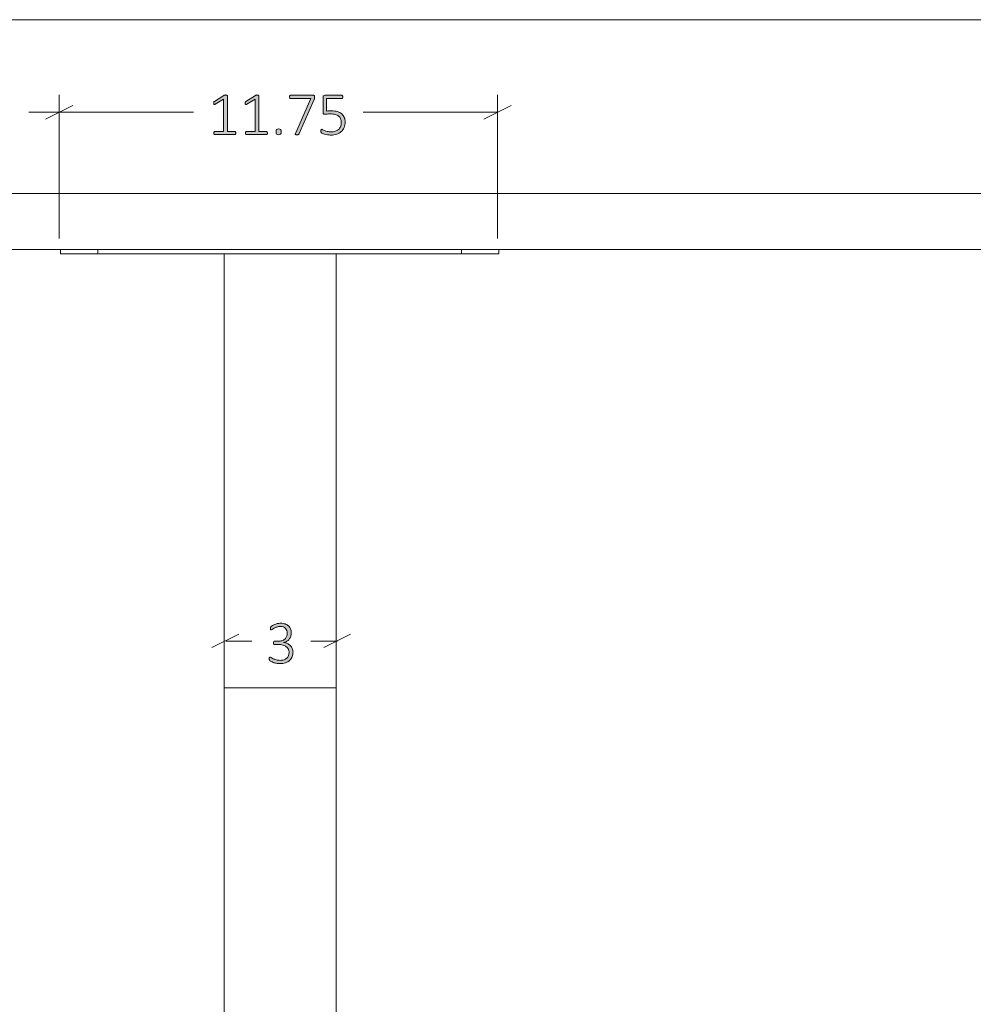
# Model space of a CAD drawing. Units: inches. Extents: x 3 to 285, y 3 to 141.
# Drawn here: x 19 to 45, y 47 to 73 of the extents above; entities that cross this region are included whole.
import ezdxf

# ---------------------------------------------------------------- set-up
doc = ezdxf.new("R2010")
doc.units = ezdxf.units.IN
doc.header["$MEASUREMENT"] = 0
doc.layers.add('Layer 1', color=7, linetype='Continuous')

# ---------------------------------------------------------------- blocks, each defined once
blk = doc.blocks.new('block 11')
at = {"layer": 'Layer 1', "color": 7, "lineweight": 18, "true_color": 0xffffff}
for points in [[(18.952, 68.464), (156.952, 68.464)], [(18.952, 66.964), (156.952, 66.964)], [(20.368, 66.847), (20.368, 66.964)], [(21.368, 66.847), (21.252, 66.847), (21.135, 66.847), (21.018, 66.847), (20.902, 66.847), (20.802, 66.847), (20.702, 66.847), (20.618, 66.847), (20.552, 66.847), (20.485, 66.847), (20.435, 66.847), (20.402, 66.847), (20.385, 66.847), (20.368, 66.847)], [(21.368, 66.964), (21.368, 66.847)], [(21.368, 66.847), (31.118, 66.847)], [(24.752, 66.847), (24.752, 61.047)], [(27.752, 66.847), (27.752, 61.047)], [(31.118, 66.847), (31.118, 66.964)], [(32.118, 66.847), (32.118, 66.847), (32.085, 66.847), (32.052, 66.847), (32.002, 66.847), (31.935, 66.847), (31.868, 66.847), (31.785, 66.847), (31.685, 66.847), (31.585, 66.847), (31.468, 66.847), (31.352, 66.847), (31.235, 66.847), (31.118, 66.847)], [(32.118, 66.964), (32.118, 66.847)], [(24.752, 61.047), (24.752, 27.818)], [(27.752, 61.047), (27.752, 27.818)], [(27.752, 55.214), (24.752, 55.214)]]:
    blk.add_lwpolyline(points, dxfattribs=at)
blk = doc.blocks.new('block 10')
at = {"layer": 'Layer 1', "true_color": 0x808080}
h = blk.add_hatch(color=8, dxfattribs=at)
h.dxf.hatch_style = 2
edge = h.paths.add_edge_path()
edge.add_spline(control_points=[(25.065, 70.089), (25.065, 70.081), (25.064, 70.075), (25.062, 70.07), (25.06, 70.064), (25.058, 70.06), (25.056, 70.057), (25.053, 70.054), (25.05, 70.051), (25.047, 70.05), (25.043, 70.049), (25.04, 70.048), (25.037, 70.048), (25.037, 70.048), (24.503, 70.048), (24.503, 70.048), (24.5, 70.048), (24.497, 70.049), (24.494, 70.05), (24.491, 70.051), (24.488, 70.054), (24.485, 70.057), (24.482, 70.06), (24.48, 70.064), (24.479, 70.07), (24.477, 70.075), (24.476, 70.081), (24.476, 70.089), (24.476, 70.095), (24.477, 70.101), (24.478, 70.107), (24.48, 70.112), (24.481, 70.116), (24.484, 70.12), (24.486, 70.124), (24.489, 70.126), (24.492, 70.128), (24.496, 70.13), (24.499, 70.131), (24.503, 70.131), (24.503, 70.131), (24.737, 70.131), (24.737, 70.131), (24.737, 70.131), (24.737, 70.995), (24.737, 70.995), (24.737, 70.995), (24.514, 70.859), (24.514, 70.859), (24.505, 70.854), (24.498, 70.851), (24.492, 70.85), (24.487, 70.849), (24.483, 70.85), (24.479, 70.853), (24.476, 70.856), (24.474, 70.86), (24.473, 70.866), (24.472, 70.872), (24.471, 70.88), (24.471, 70.889), (24.471, 70.896), (24.472, 70.902), (24.472, 70.907), (24.473, 70.912), (24.474, 70.917), (24.475, 70.92), (24.477, 70.924), (24.479, 70.927), (24.481, 70.93), (24.484, 70.933), (24.487, 70.936), (24.491, 70.938), (24.491, 70.938), (24.743, 71.099), (24.743, 71.099), (24.745, 71.1), (24.747, 71.102), (24.75, 71.103), (24.752, 71.104), (24.756, 71.105), (24.759, 71.106), (24.763, 71.106), (24.767, 71.107), (24.772, 71.107), (24.776, 71.107), (24.781, 71.108), (24.787, 71.108), (24.796, 71.108), (24.804, 71.107), (24.811, 71.106), (24.817, 71.105), (24.822, 71.103), (24.826, 71.102), (24.83, 71.1), (24.833, 71.098), (24.834, 71.095), (24.836, 71.093), (24.837, 71.09), (24.837, 71.086), (24.837, 71.086), (24.837, 70.131), (24.837, 70.131), (24.837, 70.131), (25.037, 70.131), (25.037, 70.131), (25.041, 70.131), (25.044, 70.13), (25.048, 70.128), (25.051, 70.126), (25.054, 70.124), (25.057, 70.12), (25.059, 70.116), (25.061, 70.112), (25.062, 70.107), (25.064, 70.101), (25.065, 70.095), (25.065, 70.089)], knot_values=[0, 0, 0, 0, 1, 1, 1, 2, 2, 2, 3, 3, 3, 4, 4, 4, 5, 5, 5, 6, 6, 6, 7, 7, 7, 8, 8, 8, 9, 9, 9, 10, 10, 10, 11, 11, 11, 12, 12, 12, 13, 13, 13, 14, 14, 14, 15, 15, 15, 16, 16, 16, 17, 17, 17, 18, 18, 18, 19, 19, 19, 20, 20, 20, 21, 21, 21, 22, 22, 22, 23, 23, 23, 24, 24, 24, 25, 25, 25, 26, 26, 26, 27, 27, 27, 28, 28, 28, 29, 29, 29, 30, 30, 30, 31, 31, 31, 32, 32, 32, 33, 33, 33, 34, 34, 34, 35, 35, 35, 36, 36, 36, 37, 37, 37, 38, 38, 38, 39, 39, 39, 39], degree=3, periodic=1)
edge = h.paths.add_edge_path()
edge.add_spline(control_points=[(25.91, 70.089), (25.91, 70.081), (25.909, 70.075), (25.907, 70.07), (25.905, 70.064), (25.903, 70.06), (25.901, 70.057), (25.898, 70.054), (25.895, 70.051), (25.892, 70.05), (25.888, 70.049), (25.885, 70.048), (25.882, 70.048), (25.882, 70.048), (25.348, 70.048), (25.348, 70.048), (25.345, 70.048), (25.342, 70.049), (25.339, 70.05), (25.336, 70.051), (25.333, 70.054), (25.33, 70.057), (25.327, 70.06), (25.325, 70.064), (25.324, 70.07), (25.322, 70.075), (25.321, 70.081), (25.321, 70.089), (25.321, 70.095), (25.322, 70.101), (25.323, 70.107), (25.325, 70.112), (25.326, 70.116), (25.329, 70.12), (25.331, 70.124), (25.334, 70.126), (25.337, 70.128), (25.341, 70.13), (25.344, 70.131), (25.348, 70.131), (25.348, 70.131), (25.582, 70.131), (25.582, 70.131), (25.582, 70.131), (25.582, 70.995), (25.582, 70.995), (25.582, 70.995), (25.359, 70.859), (25.359, 70.859), (25.35, 70.854), (25.343, 70.851), (25.337, 70.85), (25.332, 70.849), (25.328, 70.85), (25.324, 70.853), (25.321, 70.856), (25.319, 70.86), (25.318, 70.866), (25.317, 70.872), (25.316, 70.88), (25.316, 70.889), (25.316, 70.896), (25.317, 70.902), (25.317, 70.907), (25.318, 70.912), (25.319, 70.917), (25.32, 70.92), (25.322, 70.924), (25.324, 70.927), (25.326, 70.93), (25.329, 70.933), (25.332, 70.936), (25.336, 70.938), (25.336, 70.938), (25.588, 71.099), (25.588, 71.099), (25.59, 71.1), (25.592, 71.102), (25.595, 71.103), (25.597, 71.104), (25.601, 71.105), (25.604, 71.106), (25.608, 71.106), (25.612, 71.107), (25.617, 71.107), (25.621, 71.107), (25.626, 71.108), (25.632, 71.108), (25.641, 71.108), (25.649, 71.107), (25.656, 71.106), (25.662, 71.105), (25.667, 71.103), (25.671, 71.102), (25.675, 71.1), (25.678, 71.098), (25.679, 71.095), (25.681, 71.093), (25.682, 71.09), (25.682, 71.086), (25.682, 71.086), (25.682, 70.131), (25.682, 70.131), (25.682, 70.131), (25.882, 70.131), (25.882, 70.131), (25.886, 70.131), (25.889, 70.13), (25.893, 70.128), (25.896, 70.126), (25.899, 70.124), (25.902, 70.12), (25.904, 70.116), (25.906, 70.112), (25.907, 70.107), (25.909, 70.101), (25.91, 70.095), (25.91, 70.089)], knot_values=[0, 0, 0, 0, 1, 1, 1, 2, 2, 2, 3, 3, 3, 4, 4, 4, 5, 5, 5, 6, 6, 6, 7, 7, 7, 8, 8, 8, 9, 9, 9, 10, 10, 10, 11, 11, 11, 12, 12, 12, 13, 13, 13, 14, 14, 14, 15, 15, 15, 16, 16, 16, 17, 17, 17, 18, 18, 18, 19, 19, 19, 20, 20, 20, 21, 21, 21, 22, 22, 22, 23, 23, 23, 24, 24, 24, 25, 25, 25, 26, 26, 26, 27, 27, 27, 28, 28, 28, 29, 29, 29, 30, 30, 30, 31, 31, 31, 32, 32, 32, 33, 33, 33, 34, 34, 34, 35, 35, 35, 36, 36, 36, 37, 37, 37, 38, 38, 38, 39, 39, 39, 39], degree=3, periodic=1)
edge = h.paths.add_edge_path()
edge.add_spline(control_points=[(26.281, 70.121), (26.281, 70.089), (26.276, 70.068), (26.265, 70.058), (26.255, 70.047), (26.237, 70.042), (26.21, 70.042), (26.185, 70.042), (26.167, 70.047), (26.157, 70.057), (26.147, 70.067), (26.142, 70.088), (26.142, 70.12), (26.142, 70.152), (26.147, 70.173), (26.157, 70.183), (26.167, 70.193), (26.186, 70.199), (26.213, 70.199), (26.238, 70.199), (26.256, 70.194), (26.266, 70.183), (26.276, 70.173), (26.281, 70.153), (26.281, 70.121)], knot_values=[0, 0, 0, 0, 1, 1, 1, 2, 2, 2, 3, 3, 3, 4, 4, 4, 5, 5, 5, 6, 6, 6, 7, 7, 7, 8, 8, 8, 8], degree=3, periodic=1)
edge = h.paths.add_edge_path()
edge.add_spline(control_points=[(27.177, 71.057), (27.177, 71.051), (27.177, 71.044), (27.177, 71.039), (27.176, 71.033), (27.175, 71.027), (27.174, 71.022), (27.173, 71.016), (27.172, 71.01), (27.17, 71.005), (27.168, 70.999), (27.166, 70.993), (27.163, 70.986), (27.163, 70.986), (26.766, 70.074), (26.766, 70.074), (26.763, 70.068), (26.76, 70.062), (26.757, 70.058), (26.754, 70.054), (26.749, 70.051), (26.745, 70.049), (26.74, 70.047), (26.734, 70.045), (26.727, 70.044), (26.72, 70.044), (26.711, 70.043), (26.701, 70.043), (26.688, 70.043), (26.678, 70.044), (26.672, 70.046), (26.665, 70.047), (26.66, 70.05), (26.657, 70.053), (26.655, 70.056), (26.654, 70.06), (26.655, 70.064), (26.655, 70.069), (26.657, 70.074), (26.66, 70.08), (26.66, 70.08), (27.073, 71.012), (27.073, 71.012), (27.073, 71.012), (26.534, 71.012), (26.534, 71.012), (26.524, 71.012), (26.517, 71.017), (26.511, 71.025), (26.506, 71.034), (26.504, 71.045), (26.504, 71.057), (26.504, 71.064), (26.504, 71.07), (26.506, 71.076), (26.507, 71.081), (26.509, 71.086), (26.512, 71.09), (26.515, 71.093), (26.518, 71.096), (26.521, 71.098), (26.525, 71.1), (26.529, 71.101), (26.534, 71.101), (26.534, 71.101), (27.14, 71.101), (27.14, 71.101), (27.147, 71.101), (27.153, 71.1), (27.158, 71.099), (27.163, 71.097), (27.167, 71.094), (27.169, 71.09), (27.172, 71.087), (27.174, 71.082), (27.175, 71.077), (27.177, 71.071), (27.177, 71.065), (27.177, 71.057)], knot_values=[0, 0, 0, 0, 1, 1, 1, 2, 2, 2, 3, 3, 3, 4, 4, 4, 5, 5, 5, 6, 6, 6, 7, 7, 7, 8, 8, 8, 9, 9, 9, 10, 10, 10, 11, 11, 11, 12, 12, 12, 13, 13, 13, 14, 14, 14, 15, 15, 15, 16, 16, 16, 17, 17, 17, 18, 18, 18, 19, 19, 19, 20, 20, 20, 21, 21, 21, 22, 22, 22, 23, 23, 23, 24, 24, 24, 25, 25, 25, 26, 26, 26, 26], degree=3, periodic=1)
edge = h.paths.add_edge_path()
edge.add_spline(control_points=[(27.996, 70.384), (27.996, 70.328), (27.986, 70.279), (27.968, 70.235), (27.95, 70.192), (27.923, 70.155), (27.89, 70.125), (27.856, 70.095), (27.816, 70.073), (27.769, 70.057), (27.722, 70.042), (27.67, 70.034), (27.614, 70.034), (27.581, 70.034), (27.55, 70.037), (27.521, 70.042), (27.492, 70.047), (27.466, 70.053), (27.443, 70.06), (27.42, 70.067), (27.402, 70.073), (27.387, 70.08), (27.373, 70.087), (27.364, 70.092), (27.36, 70.096), (27.356, 70.099), (27.354, 70.102), (27.352, 70.105), (27.351, 70.107), (27.35, 70.11), (27.349, 70.113), (27.348, 70.117), (27.347, 70.121), (27.346, 70.127), (27.346, 70.132), (27.345, 70.138), (27.345, 70.145), (27.345, 70.151), (27.346, 70.157), (27.347, 70.163), (27.347, 70.168), (27.349, 70.173), (27.351, 70.177), (27.353, 70.18), (27.355, 70.183), (27.358, 70.185), (27.36, 70.187), (27.363, 70.188), (27.367, 70.188), (27.372, 70.188), (27.381, 70.184), (27.392, 70.177), (27.404, 70.17), (27.42, 70.163), (27.44, 70.154), (27.46, 70.146), (27.485, 70.138), (27.514, 70.131), (27.544, 70.124), (27.579, 70.12), (27.62, 70.12), (27.658, 70.12), (27.694, 70.125), (27.727, 70.135), (27.76, 70.144), (27.789, 70.159), (27.813, 70.18), (27.838, 70.2), (27.857, 70.227), (27.871, 70.258), (27.885, 70.29), (27.891, 70.328), (27.891, 70.374), (27.891, 70.411), (27.886, 70.445), (27.874, 70.473), (27.862, 70.502), (27.843, 70.525), (27.819, 70.544), (27.795, 70.563), (27.764, 70.577), (27.727, 70.587), (27.69, 70.596), (27.646, 70.601), (27.596, 70.601), (27.562, 70.601), (27.533, 70.599), (27.51, 70.595), (27.487, 70.592), (27.466, 70.59), (27.446, 70.59), (27.432, 70.59), (27.422, 70.593), (27.415, 70.6), (27.409, 70.607), (27.406, 70.62), (27.406, 70.64), (27.406, 70.64), (27.406, 71.053), (27.406, 71.053), (27.406, 71.068), (27.41, 71.08), (27.418, 71.088), (27.427, 71.097), (27.438, 71.101), (27.452, 71.101), (27.452, 71.101), (27.9, 71.101), (27.9, 71.101), (27.905, 71.101), (27.909, 71.1), (27.913, 71.098), (27.916, 71.096), (27.92, 71.093), (27.922, 71.09), (27.925, 71.086), (27.927, 71.081), (27.929, 71.076), (27.93, 71.07), (27.931, 71.064), (27.931, 71.057), (27.931, 71.045), (27.928, 71.034), (27.923, 71.025), (27.918, 71.017), (27.91, 71.012), (27.9, 71.012), (27.9, 71.012), (27.498, 71.012), (27.498, 71.012), (27.498, 71.012), (27.498, 70.679), (27.498, 70.679), (27.517, 70.681), (27.536, 70.683), (27.557, 70.684), (27.577, 70.684), (27.601, 70.684), (27.63, 70.684), (27.692, 70.684), (27.746, 70.677), (27.792, 70.662), (27.838, 70.647), (27.876, 70.626), (27.906, 70.6), (27.936, 70.573), (27.958, 70.541), (27.973, 70.505), (27.988, 70.468), (27.996, 70.427), (27.996, 70.384)], knot_values=[0, 0, 0, 0, 1, 1, 1, 2, 2, 2, 3, 3, 3, 4, 4, 4, 5, 5, 5, 6, 6, 6, 7, 7, 7, 8, 8, 8, 9, 9, 9, 10, 10, 10, 11, 11, 11, 12, 12, 12, 13, 13, 13, 14, 14, 14, 15, 15, 15, 16, 16, 16, 17, 17, 17, 18, 18, 18, 19, 19, 19, 20, 20, 20, 21, 21, 21, 22, 22, 22, 23, 23, 23, 24, 24, 24, 25, 25, 25, 26, 26, 26, 27, 27, 27, 28, 28, 28, 29, 29, 29, 30, 30, 30, 31, 31, 31, 32, 32, 32, 33, 33, 33, 34, 34, 34, 35, 35, 35, 36, 36, 36, 37, 37, 37, 38, 38, 38, 39, 39, 39, 40, 40, 40, 41, 41, 41, 42, 42, 42, 43, 43, 43, 44, 44, 44, 45, 45, 45, 46, 46, 46, 47, 47, 47, 48, 48, 48, 49, 49, 49, 50, 50, 50, 50], degree=3, periodic=1)
h = blk.add_hatch(color=8, dxfattribs=at)
h.dxf.hatch_style = 2
edge = h.paths.add_edge_path()
edge.add_spline(control_points=[(26.597, 56.176), (26.597, 56.13), (26.59, 56.089), (26.575, 56.051), (26.56, 56.013), (26.538, 55.98), (26.508, 55.952), (26.479, 55.924), (26.442, 55.903), (26.398, 55.888), (26.354, 55.873), (26.304, 55.865), (26.246, 55.865), (26.211, 55.865), (26.179, 55.868), (26.148, 55.874), (26.118, 55.88), (26.091, 55.887), (26.067, 55.895), (26.044, 55.903), (26.024, 55.912), (26.008, 55.92), (25.993, 55.929), (25.983, 55.935), (25.979, 55.938), (25.975, 55.942), (25.972, 55.945), (25.97, 55.948), (25.969, 55.951), (25.967, 55.955), (25.966, 55.959), (25.964, 55.963), (25.963, 55.968), (25.962, 55.975), (25.961, 55.981), (25.961, 55.988), (25.961, 55.997), (25.961, 56.013), (25.963, 56.024), (25.966, 56.03), (25.97, 56.036), (25.975, 56.039), (25.981, 56.039), (25.985, 56.039), (25.995, 56.035), (26.01, 56.025), (26.025, 56.016), (26.045, 56.006), (26.068, 55.995), (26.092, 55.984), (26.119, 55.974), (26.15, 55.965), (26.182, 55.956), (26.216, 55.951), (26.254, 55.951), (26.293, 55.951), (26.328, 55.956), (26.357, 55.967), (26.386, 55.977), (26.411, 55.992), (26.431, 56.01), (26.451, 56.029), (26.466, 56.051), (26.476, 56.077), (26.486, 56.103), (26.491, 56.131), (26.491, 56.161), (26.491, 56.194), (26.485, 56.223), (26.472, 56.25), (26.459, 56.276), (26.44, 56.299), (26.416, 56.318), (26.391, 56.337), (26.361, 56.351), (26.326, 56.361), (26.291, 56.372), (26.251, 56.377), (26.207, 56.377), (26.207, 56.377), (26.103, 56.377), (26.103, 56.377), (26.1, 56.377), (26.096, 56.378), (26.093, 56.379), (26.089, 56.381), (26.086, 56.384), (26.083, 56.387), (26.08, 56.391), (26.077, 56.395), (26.075, 56.401), (26.074, 56.406), (26.073, 56.413), (26.073, 56.421), (26.073, 56.428), (26.073, 56.434), (26.075, 56.439), (26.077, 56.444), (26.079, 56.449), (26.082, 56.452), (26.084, 56.456), (26.087, 56.458), (26.091, 56.46), (26.094, 56.462), (26.098, 56.462), (26.103, 56.462), (26.103, 56.462), (26.195, 56.462), (26.195, 56.462), (26.233, 56.462), (26.267, 56.468), (26.298, 56.478), (26.328, 56.488), (26.355, 56.503), (26.376, 56.522), (26.398, 56.541), (26.415, 56.565), (26.426, 56.591), (26.438, 56.618), (26.444, 56.648), (26.444, 56.681), (26.444, 56.706), (26.44, 56.729), (26.432, 56.75), (26.424, 56.772), (26.413, 56.791), (26.397, 56.807), (26.382, 56.824), (26.362, 56.836), (26.339, 56.846), (26.315, 56.855), (26.287, 56.86), (26.256, 56.86), (26.223, 56.86), (26.193, 56.855), (26.165, 56.845), (26.138, 56.835), (26.114, 56.824), (26.093, 56.813), (26.072, 56.801), (26.055, 56.79), (26.042, 56.781), (26.029, 56.771), (26.019, 56.766), (26.014, 56.766), (26.011, 56.766), (26.008, 56.766), (26.005, 56.768), (26.002, 56.769), (26, 56.771), (25.998, 56.774), (25.996, 56.777), (25.995, 56.782), (25.994, 56.788), (25.993, 56.793), (25.993, 56.801), (25.993, 56.81), (25.993, 56.816), (25.993, 56.821), (25.994, 56.826), (25.994, 56.83), (25.995, 56.835), (25.997, 56.838), (25.999, 56.842), (26, 56.846), (26.003, 56.849), (26.005, 56.853), (26.008, 56.857), (26.013, 56.862), (26.018, 56.867), (26.028, 56.874), (26.043, 56.884), (26.059, 56.894), (26.077, 56.903), (26.099, 56.912), (26.121, 56.922), (26.146, 56.93), (26.174, 56.936), (26.203, 56.943), (26.233, 56.946), (26.265, 56.946), (26.313, 56.946), (26.355, 56.939), (26.391, 56.926), (26.426, 56.913), (26.456, 56.895), (26.479, 56.873), (26.502, 56.85), (26.52, 56.823), (26.531, 56.792), (26.543, 56.76), (26.548, 56.727), (26.548, 56.69), (26.548, 56.657), (26.544, 56.625), (26.535, 56.596), (26.526, 56.567), (26.513, 56.541), (26.495, 56.519), (26.478, 56.496), (26.457, 56.478), (26.431, 56.462), (26.406, 56.447), (26.377, 56.437), (26.345, 56.431), (26.345, 56.431), (26.345, 56.43), (26.345, 56.43), (26.381, 56.427), (26.415, 56.418), (26.445, 56.404), (26.476, 56.39), (26.503, 56.372), (26.525, 56.349), (26.548, 56.327), (26.565, 56.301), (26.578, 56.272), (26.591, 56.242), (26.597, 56.21), (26.597, 56.176)], knot_values=[0, 0, 0, 0, 1, 1, 1, 2, 2, 2, 3, 3, 3, 4, 4, 4, 5, 5, 5, 6, 6, 6, 7, 7, 7, 8, 8, 8, 9, 9, 9, 10, 10, 10, 11, 11, 11, 12, 12, 12, 13, 13, 13, 14, 14, 14, 15, 15, 15, 16, 16, 16, 17, 17, 17, 18, 18, 18, 19, 19, 19, 20, 20, 20, 21, 21, 21, 22, 22, 22, 23, 23, 23, 24, 24, 24, 25, 25, 25, 26, 26, 26, 27, 27, 27, 28, 28, 28, 29, 29, 29, 30, 30, 30, 31, 31, 31, 32, 32, 32, 33, 33, 33, 34, 34, 34, 35, 35, 35, 36, 36, 36, 37, 37, 37, 38, 38, 38, 39, 39, 39, 40, 40, 40, 41, 41, 41, 42, 42, 42, 43, 43, 43, 44, 44, 44, 45, 45, 45, 46, 46, 46, 47, 47, 47, 48, 48, 48, 49, 49, 49, 50, 50, 50, 51, 51, 51, 52, 52, 52, 53, 53, 53, 54, 54, 54, 55, 55, 55, 56, 56, 56, 57, 57, 57, 58, 58, 58, 59, 59, 59, 60, 60, 60, 61, 61, 61, 62, 62, 62, 63, 63, 63, 64, 64, 64, 65, 65, 65, 66, 66, 66, 67, 67, 67, 68, 68, 68, 69, 69, 69, 70, 70, 70, 71, 71, 71, 72, 72, 72, 73, 73, 73, 73], degree=3, periodic=1)
at = {"layer": 'Layer 1', "color": 8, "lineweight": 18, "true_color": 0x808080}
for points in [[(15.912, 73.127), (86.645, 73.127)], [(20.329, 67.26), (20.329, 71.11)], [(20.329, 67.377), (20.329, 71.11)], [(32.079, 67.26), (32.079, 71.11)], [(20.695, 70.827), (19.962, 70.46)], [(19.962, 70.46), (20.695, 70.827)], [(31.712, 70.46), (32.445, 70.827)], [(20.329, 70.644), (19.512, 70.644)], [(20.329, 70.644), (23.929, 70.644)], [(32.079, 70.644), (28.479, 70.644)], [(25.142, 56.649), (24.425, 56.299)], [(27.425, 56.299), (28.142, 56.649)], [(24.792, 56.466), (25.492, 56.466)], [(27.792, 56.466), (27.075, 56.466)]]:
    blk.add_lwpolyline(points, dxfattribs=at)
at = {"layer": 'Layer 1', "lineweight": 0}
for points, knots in [([(25.065, 70.089), (25.065, 70.081), (25.064, 70.075), (25.062, 70.07), (25.06, 70.064), (25.058, 70.06), (25.056, 70.057), (25.053, 70.054), (25.05, 70.051), (25.047, 70.05), (25.043, 70.049), (25.04, 70.048), (25.037, 70.048), (25.037, 70.048), (24.503, 70.048), (24.503, 70.048), (24.5, 70.048), (24.497, 70.049), (24.494, 70.05), (24.491, 70.051), (24.488, 70.054), (24.485, 70.057), (24.482, 70.06), (24.48, 70.064), (24.479, 70.07), (24.477, 70.075), (24.476, 70.081), (24.476, 70.089), (24.476, 70.095), (24.477, 70.101), (24.478, 70.107), (24.48, 70.112), (24.481, 70.116), (24.484, 70.12), (24.486, 70.124), (24.489, 70.126), (24.492, 70.128), (24.496, 70.13), (24.499, 70.131), (24.503, 70.131), (24.503, 70.131), (24.737, 70.131), (24.737, 70.131), (24.737, 70.131), (24.737, 70.995), (24.737, 70.995), (24.737, 70.995), (24.514, 70.859), (24.514, 70.859), (24.505, 70.854), (24.498, 70.851), (24.492, 70.85), (24.487, 70.849), (24.483, 70.85), (24.479, 70.853), (24.476, 70.856), (24.474, 70.86), (24.473, 70.866), (24.472, 70.872), (24.471, 70.88), (24.471, 70.889), (24.471, 70.896), (24.472, 70.902), (24.472, 70.907), (24.473, 70.912), (24.474, 70.917), (24.475, 70.92), (24.477, 70.924), (24.479, 70.927), (24.481, 70.93), (24.484, 70.933), (24.487, 70.936), (24.491, 70.938), (24.491, 70.938), (24.743, 71.099), (24.743, 71.099), (24.745, 71.1), (24.747, 71.102), (24.75, 71.103), (24.752, 71.104), (24.756, 71.105), (24.759, 71.106), (24.763, 71.106), (24.767, 71.107), (24.772, 71.107), (24.776, 71.107), (24.781, 71.108), (24.787, 71.108), (24.796, 71.108), (24.804, 71.107), (24.811, 71.106), (24.817, 71.105), (24.822, 71.103), (24.826, 71.102), (24.83, 71.1), (24.833, 71.098), (24.834, 71.095), (24.836, 71.093), (24.837, 71.09), (24.837, 71.086), (24.837, 71.086), (24.837, 70.131), (24.837, 70.131), (24.837, 70.131), (25.037, 70.131), (25.037, 70.131), (25.041, 70.131), (25.044, 70.13), (25.048, 70.128), (25.051, 70.126), (25.054, 70.124), (25.057, 70.12), (25.059, 70.116), (25.061, 70.112), (25.062, 70.107), (25.064, 70.101), (25.065, 70.095), (25.065, 70.089)], [0, 0, 0, 0, 1, 1, 1, 2, 2, 2, 3, 3, 3, 4, 4, 4, 5, 5, 5, 6, 6, 6, 7, 7, 7, 8, 8, 8, 9, 9, 9, 10, 10, 10, 11, 11, 11, 12, 12, 12, 13, 13, 13, 14, 14, 14, 15, 15, 15, 16, 16, 16, 17, 17, 17, 18, 18, 18, 19, 19, 19, 20, 20, 20, 21, 21, 21, 22, 22, 22, 23, 23, 23, 24, 24, 24, 25, 25, 25, 26, 26, 26, 27, 27, 27, 28, 28, 28, 29, 29, 29, 30, 30, 30, 31, 31, 31, 32, 32, 32, 33, 33, 33, 34, 34, 34, 35, 35, 35, 36, 36, 36, 37, 37, 37, 38, 38, 38, 39, 39, 39, 39]), ([(25.91, 70.089), (25.91, 70.081), (25.909, 70.075), (25.907, 70.07), (25.905, 70.064), (25.903, 70.06), (25.901, 70.057), (25.898, 70.054), (25.895, 70.051), (25.892, 70.05), (25.888, 70.049), (25.885, 70.048), (25.882, 70.048), (25.882, 70.048), (25.348, 70.048), (25.348, 70.048), (25.345, 70.048), (25.342, 70.049), (25.339, 70.05), (25.336, 70.051), (25.333, 70.054), (25.33, 70.057), (25.327, 70.06), (25.325, 70.064), (25.324, 70.07), (25.322, 70.075), (25.321, 70.081), (25.321, 70.089), (25.321, 70.095), (25.322, 70.101), (25.323, 70.107), (25.325, 70.112), (25.326, 70.116), (25.329, 70.12), (25.331, 70.124), (25.334, 70.126), (25.337, 70.128), (25.341, 70.13), (25.344, 70.131), (25.348, 70.131), (25.348, 70.131), (25.582, 70.131), (25.582, 70.131), (25.582, 70.131), (25.582, 70.995), (25.582, 70.995), (25.582, 70.995), (25.359, 70.859), (25.359, 70.859), (25.35, 70.854), (25.343, 70.851), (25.337, 70.85), (25.332, 70.849), (25.328, 70.85), (25.324, 70.853), (25.321, 70.856), (25.319, 70.86), (25.318, 70.866), (25.317, 70.872), (25.316, 70.88), (25.316, 70.889), (25.316, 70.896), (25.317, 70.902), (25.317, 70.907), (25.318, 70.912), (25.319, 70.917), (25.32, 70.92), (25.322, 70.924), (25.324, 70.927), (25.326, 70.93), (25.329, 70.933), (25.332, 70.936), (25.336, 70.938), (25.336, 70.938), (25.588, 71.099), (25.588, 71.099), (25.59, 71.1), (25.592, 71.102), (25.595, 71.103), (25.597, 71.104), (25.601, 71.105), (25.604, 71.106), (25.608, 71.106), (25.612, 71.107), (25.617, 71.107), (25.621, 71.107), (25.626, 71.108), (25.632, 71.108), (25.641, 71.108), (25.649, 71.107), (25.656, 71.106), (25.662, 71.105), (25.667, 71.103), (25.671, 71.102), (25.675, 71.1), (25.678, 71.098), (25.679, 71.095), (25.681, 71.093), (25.682, 71.09), (25.682, 71.086), (25.682, 71.086), (25.682, 70.131), (25.682, 70.131), (25.682, 70.131), (25.882, 70.131), (25.882, 70.131), (25.886, 70.131), (25.889, 70.13), (25.893, 70.128), (25.896, 70.126), (25.899, 70.124), (25.902, 70.12), (25.904, 70.116), (25.906, 70.112), (25.907, 70.107), (25.909, 70.101), (25.91, 70.095), (25.91, 70.089)], [0, 0, 0, 0, 1, 1, 1, 2, 2, 2, 3, 3, 3, 4, 4, 4, 5, 5, 5, 6, 6, 6, 7, 7, 7, 8, 8, 8, 9, 9, 9, 10, 10, 10, 11, 11, 11, 12, 12, 12, 13, 13, 13, 14, 14, 14, 15, 15, 15, 16, 16, 16, 17, 17, 17, 18, 18, 18, 19, 19, 19, 20, 20, 20, 21, 21, 21, 22, 22, 22, 23, 23, 23, 24, 24, 24, 25, 25, 25, 26, 26, 26, 27, 27, 27, 28, 28, 28, 29, 29, 29, 30, 30, 30, 31, 31, 31, 32, 32, 32, 33, 33, 33, 34, 34, 34, 35, 35, 35, 36, 36, 36, 37, 37, 37, 38, 38, 38, 39, 39, 39, 39]), ([(27.177, 71.057), (27.177, 71.051), (27.177, 71.044), (27.177, 71.039), (27.176, 71.033), (27.175, 71.027), (27.174, 71.022), (27.173, 71.016), (27.172, 71.01), (27.17, 71.005), (27.168, 70.999), (27.166, 70.993), (27.163, 70.986), (27.163, 70.986), (26.766, 70.074), (26.766, 70.074), (26.763, 70.068), (26.76, 70.062), (26.757, 70.058), (26.754, 70.054), (26.749, 70.051), (26.745, 70.049), (26.74, 70.047), (26.734, 70.045), (26.727, 70.044), (26.72, 70.044), (26.711, 70.043), (26.701, 70.043), (26.688, 70.043), (26.678, 70.044), (26.672, 70.046), (26.665, 70.047), (26.66, 70.05), (26.657, 70.053), (26.655, 70.056), (26.654, 70.06), (26.655, 70.064), (26.655, 70.069), (26.657, 70.074), (26.66, 70.08), (26.66, 70.08), (27.073, 71.012), (27.073, 71.012), (27.073, 71.012), (26.534, 71.012), (26.534, 71.012), (26.524, 71.012), (26.517, 71.017), (26.511, 71.025), (26.506, 71.034), (26.504, 71.045), (26.504, 71.057), (26.504, 71.064), (26.504, 71.07), (26.506, 71.076), (26.507, 71.081), (26.509, 71.086), (26.512, 71.09), (26.515, 71.093), (26.518, 71.096), (26.521, 71.098), (26.525, 71.1), (26.529, 71.101), (26.534, 71.101), (26.534, 71.101), (27.14, 71.101), (27.14, 71.101), (27.147, 71.101), (27.153, 71.1), (27.158, 71.099), (27.163, 71.097), (27.167, 71.094), (27.169, 71.09), (27.172, 71.087), (27.174, 71.082), (27.175, 71.077), (27.177, 71.071), (27.177, 71.065), (27.177, 71.057)], [0, 0, 0, 0, 1, 1, 1, 2, 2, 2, 3, 3, 3, 4, 4, 4, 5, 5, 5, 6, 6, 6, 7, 7, 7, 8, 8, 8, 9, 9, 9, 10, 10, 10, 11, 11, 11, 12, 12, 12, 13, 13, 13, 14, 14, 14, 15, 15, 15, 16, 16, 16, 17, 17, 17, 18, 18, 18, 19, 19, 19, 20, 20, 20, 21, 21, 21, 22, 22, 22, 23, 23, 23, 24, 24, 24, 25, 25, 25, 26, 26, 26, 26]), ([(27.996, 70.384), (27.996, 70.328), (27.986, 70.279), (27.968, 70.235), (27.95, 70.192), (27.923, 70.155), (27.89, 70.125), (27.856, 70.095), (27.816, 70.073), (27.769, 70.057), (27.722, 70.042), (27.67, 70.034), (27.614, 70.034), (27.581, 70.034), (27.55, 70.037), (27.521, 70.042), (27.492, 70.047), (27.466, 70.053), (27.443, 70.06), (27.42, 70.067), (27.402, 70.073), (27.387, 70.08), (27.373, 70.087), (27.364, 70.092), (27.36, 70.096), (27.356, 70.099), (27.354, 70.102), (27.352, 70.105), (27.351, 70.107), (27.35, 70.11), (27.349, 70.113), (27.348, 70.117), (27.347, 70.121), (27.346, 70.127), (27.346, 70.132), (27.345, 70.138), (27.345, 70.145), (27.345, 70.151), (27.346, 70.157), (27.347, 70.163), (27.347, 70.168), (27.349, 70.173), (27.351, 70.177), (27.353, 70.18), (27.355, 70.183), (27.358, 70.185), (27.36, 70.187), (27.363, 70.188), (27.367, 70.188), (27.372, 70.188), (27.381, 70.184), (27.392, 70.177), (27.404, 70.17), (27.42, 70.163), (27.44, 70.154), (27.46, 70.146), (27.485, 70.138), (27.514, 70.131), (27.544, 70.124), (27.579, 70.12), (27.62, 70.12), (27.658, 70.12), (27.694, 70.125), (27.727, 70.135), (27.76, 70.144), (27.789, 70.159), (27.813, 70.18), (27.838, 70.2), (27.857, 70.227), (27.871, 70.258), (27.885, 70.29), (27.891, 70.328), (27.891, 70.374), (27.891, 70.411), (27.886, 70.445), (27.874, 70.473), (27.862, 70.502), (27.843, 70.525), (27.819, 70.544), (27.795, 70.563), (27.764, 70.577), (27.727, 70.587), (27.69, 70.596), (27.646, 70.601), (27.596, 70.601), (27.562, 70.601), (27.533, 70.599), (27.51, 70.595), (27.487, 70.592), (27.466, 70.59), (27.446, 70.59), (27.432, 70.59), (27.422, 70.593), (27.415, 70.6), (27.409, 70.607), (27.406, 70.62), (27.406, 70.64), (27.406, 70.64), (27.406, 71.053), (27.406, 71.053), (27.406, 71.068), (27.41, 71.08), (27.418, 71.088), (27.427, 71.097), (27.438, 71.101), (27.452, 71.101), (27.452, 71.101), (27.9, 71.101), (27.9, 71.101), (27.905, 71.101), (27.909, 71.1), (27.913, 71.098), (27.916, 71.096), (27.92, 71.093), (27.922, 71.09), (27.925, 71.086), (27.927, 71.081), (27.929, 71.076), (27.93, 71.07), (27.931, 71.064), (27.931, 71.057), (27.931, 71.045), (27.928, 71.034), (27.923, 71.025), (27.918, 71.017), (27.91, 71.012), (27.9, 71.012), (27.9, 71.012), (27.498, 71.012), (27.498, 71.012), (27.498, 71.012), (27.498, 70.679), (27.498, 70.679), (27.517, 70.681), (27.536, 70.683), (27.557, 70.684), (27.577, 70.684), (27.601, 70.684), (27.63, 70.684), (27.692, 70.684), (27.746, 70.677), (27.792, 70.662), (27.838, 70.647), (27.876, 70.626), (27.906, 70.6), (27.936, 70.573), (27.958, 70.541), (27.973, 70.505), (27.988, 70.468), (27.996, 70.427), (27.996, 70.384)], [0, 0, 0, 0, 1, 1, 1, 2, 2, 2, 3, 3, 3, 4, 4, 4, 5, 5, 5, 6, 6, 6, 7, 7, 7, 8, 8, 8, 9, 9, 9, 10, 10, 10, 11, 11, 11, 12, 12, 12, 13, 13, 13, 14, 14, 14, 15, 15, 15, 16, 16, 16, 17, 17, 17, 18, 18, 18, 19, 19, 19, 20, 20, 20, 21, 21, 21, 22, 22, 22, 23, 23, 23, 24, 24, 24, 25, 25, 25, 26, 26, 26, 27, 27, 27, 28, 28, 28, 29, 29, 29, 30, 30, 30, 31, 31, 31, 32, 32, 32, 33, 33, 33, 34, 34, 34, 35, 35, 35, 36, 36, 36, 37, 37, 37, 38, 38, 38, 39, 39, 39, 40, 40, 40, 41, 41, 41, 42, 42, 42, 43, 43, 43, 44, 44, 44, 45, 45, 45, 46, 46, 46, 47, 47, 47, 48, 48, 48, 49, 49, 49, 50, 50, 50, 50]), ([(26.281, 70.121), (26.281, 70.089), (26.276, 70.068), (26.265, 70.058), (26.255, 70.047), (26.237, 70.042), (26.21, 70.042), (26.185, 70.042), (26.167, 70.047), (26.157, 70.057), (26.147, 70.067), (26.142, 70.088), (26.142, 70.12), (26.142, 70.152), (26.147, 70.173), (26.157, 70.183), (26.167, 70.193), (26.186, 70.199), (26.213, 70.199), (26.238, 70.199), (26.256, 70.194), (26.266, 70.183), (26.276, 70.173), (26.281, 70.153), (26.281, 70.121)], [0, 0, 0, 0, 1, 1, 1, 2, 2, 2, 3, 3, 3, 4, 4, 4, 5, 5, 5, 6, 6, 6, 7, 7, 7, 8, 8, 8, 8]), ([(26.597, 56.176), (26.597, 56.13), (26.59, 56.089), (26.575, 56.051), (26.56, 56.013), (26.538, 55.98), (26.508, 55.952), (26.479, 55.924), (26.442, 55.903), (26.398, 55.888), (26.354, 55.873), (26.304, 55.865), (26.246, 55.865), (26.211, 55.865), (26.179, 55.868), (26.148, 55.874), (26.118, 55.88), (26.091, 55.887), (26.067, 55.895), (26.044, 55.903), (26.024, 55.912), (26.008, 55.92), (25.993, 55.929), (25.983, 55.935), (25.979, 55.938), (25.975, 55.942), (25.972, 55.945), (25.97, 55.948), (25.969, 55.951), (25.967, 55.955), (25.966, 55.959), (25.964, 55.963), (25.963, 55.968), (25.962, 55.975), (25.961, 55.981), (25.961, 55.988), (25.961, 55.997), (25.961, 56.013), (25.963, 56.024), (25.966, 56.03), (25.97, 56.036), (25.975, 56.039), (25.981, 56.039), (25.985, 56.039), (25.995, 56.035), (26.01, 56.025), (26.025, 56.016), (26.045, 56.006), (26.068, 55.995), (26.092, 55.984), (26.119, 55.974), (26.15, 55.965), (26.182, 55.956), (26.216, 55.951), (26.254, 55.951), (26.293, 55.951), (26.328, 55.956), (26.357, 55.967), (26.386, 55.977), (26.411, 55.992), (26.431, 56.01), (26.451, 56.029), (26.466, 56.051), (26.476, 56.077), (26.486, 56.103), (26.491, 56.131), (26.491, 56.161), (26.491, 56.194), (26.485, 56.223), (26.472, 56.25), (26.459, 56.276), (26.44, 56.299), (26.416, 56.318), (26.391, 56.337), (26.361, 56.351), (26.326, 56.361), (26.291, 56.372), (26.251, 56.377), (26.207, 56.377), (26.207, 56.377), (26.103, 56.377), (26.103, 56.377), (26.1, 56.377), (26.096, 56.378), (26.093, 56.379), (26.089, 56.381), (26.086, 56.384), (26.083, 56.387), (26.08, 56.391), (26.077, 56.395), (26.075, 56.401), (26.074, 56.406), (26.073, 56.413), (26.073, 56.421), (26.073, 56.428), (26.073, 56.434), (26.075, 56.439), (26.077, 56.444), (26.079, 56.449), (26.082, 56.452), (26.084, 56.456), (26.087, 56.458), (26.091, 56.46), (26.094, 56.462), (26.098, 56.462), (26.103, 56.462), (26.103, 56.462), (26.195, 56.462), (26.195, 56.462), (26.233, 56.462), (26.267, 56.468), (26.298, 56.478), (26.328, 56.488), (26.355, 56.503), (26.376, 56.522), (26.398, 56.541), (26.415, 56.565), (26.426, 56.591), (26.438, 56.618), (26.444, 56.648), (26.444, 56.681), (26.444, 56.706), (26.44, 56.729), (26.432, 56.75), (26.424, 56.772), (26.413, 56.791), (26.397, 56.807), (26.382, 56.824), (26.362, 56.836), (26.339, 56.846), (26.315, 56.855), (26.287, 56.86), (26.256, 56.86), (26.223, 56.86), (26.193, 56.855), (26.165, 56.845), (26.138, 56.835), (26.114, 56.824), (26.093, 56.813), (26.072, 56.801), (26.055, 56.79), (26.042, 56.781), (26.029, 56.771), (26.019, 56.766), (26.014, 56.766), (26.011, 56.766), (26.008, 56.766), (26.005, 56.768), (26.002, 56.769), (26, 56.771), (25.998, 56.774), (25.996, 56.777), (25.995, 56.782), (25.994, 56.788), (25.993, 56.793), (25.993, 56.801), (25.993, 56.81), (25.993, 56.816), (25.993, 56.821), (25.994, 56.826), (25.994, 56.83), (25.995, 56.835), (25.997, 56.838), (25.999, 56.842), (26, 56.846), (26.003, 56.849), (26.005, 56.853), (26.008, 56.857), (26.013, 56.862), (26.018, 56.867), (26.028, 56.874), (26.043, 56.884), (26.059, 56.894), (26.077, 56.903), (26.099, 56.912), (26.121, 56.922), (26.146, 56.93), (26.174, 56.936), (26.203, 56.943), (26.233, 56.946), (26.265, 56.946), (26.313, 56.946), (26.355, 56.939), (26.391, 56.926), (26.426, 56.913), (26.456, 56.895), (26.479, 56.873), (26.502, 56.85), (26.52, 56.823), (26.531, 56.792), (26.543, 56.76), (26.548, 56.727), (26.548, 56.69), (26.548, 56.657), (26.544, 56.625), (26.535, 56.596), (26.526, 56.567), (26.513, 56.541), (26.495, 56.519), (26.478, 56.496), (26.457, 56.478), (26.431, 56.462), (26.406, 56.447), (26.377, 56.437), (26.345, 56.431), (26.345, 56.431), (26.345, 56.43), (26.345, 56.43), (26.381, 56.427), (26.415, 56.418), (26.445, 56.404), (26.476, 56.39), (26.503, 56.372), (26.525, 56.349), (26.548, 56.327), (26.565, 56.301), (26.578, 56.272), (26.591, 56.242), (26.597, 56.21), (26.597, 56.176)], [0, 0, 0, 0, 1, 1, 1, 2, 2, 2, 3, 3, 3, 4, 4, 4, 5, 5, 5, 6, 6, 6, 7, 7, 7, 8, 8, 8, 9, 9, 9, 10, 10, 10, 11, 11, 11, 12, 12, 12, 13, 13, 13, 14, 14, 14, 15, 15, 15, 16, 16, 16, 17, 17, 17, 18, 18, 18, 19, 19, 19, 20, 20, 20, 21, 21, 21, 22, 22, 22, 23, 23, 23, 24, 24, 24, 25, 25, 25, 26, 26, 26, 27, 27, 27, 28, 28, 28, 29, 29, 29, 30, 30, 30, 31, 31, 31, 32, 32, 32, 33, 33, 33, 34, 34, 34, 35, 35, 35, 36, 36, 36, 37, 37, 37, 38, 38, 38, 39, 39, 39, 40, 40, 40, 41, 41, 41, 42, 42, 42, 43, 43, 43, 44, 44, 44, 45, 45, 45, 46, 46, 46, 47, 47, 47, 48, 48, 48, 49, 49, 49, 50, 50, 50, 51, 51, 51, 52, 52, 52, 53, 53, 53, 54, 54, 54, 55, 55, 55, 56, 56, 56, 57, 57, 57, 58, 58, 58, 59, 59, 59, 60, 60, 60, 61, 61, 61, 62, 62, 62, 63, 63, 63, 64, 64, 64, 65, 65, 65, 66, 66, 66, 67, 67, 67, 68, 68, 68, 69, 69, 69, 70, 70, 70, 71, 71, 71, 72, 72, 72, 73, 73, 73, 73])]:
    blk.add_open_spline(points, degree=3, knots=knots, dxfattribs=at)
at = {"layer": 'Layer 1'}
blk.add_blockref('block 11', (0, 0), dxfattribs=at)

msp = doc.modelspace()

# ---------------------------------------------------------------- block references
at = {"layer": 'Layer 1'}
msp.add_blockref('block 10', (0, 0), dxfattribs=at)

doc.saveas('drawing.dxf')
